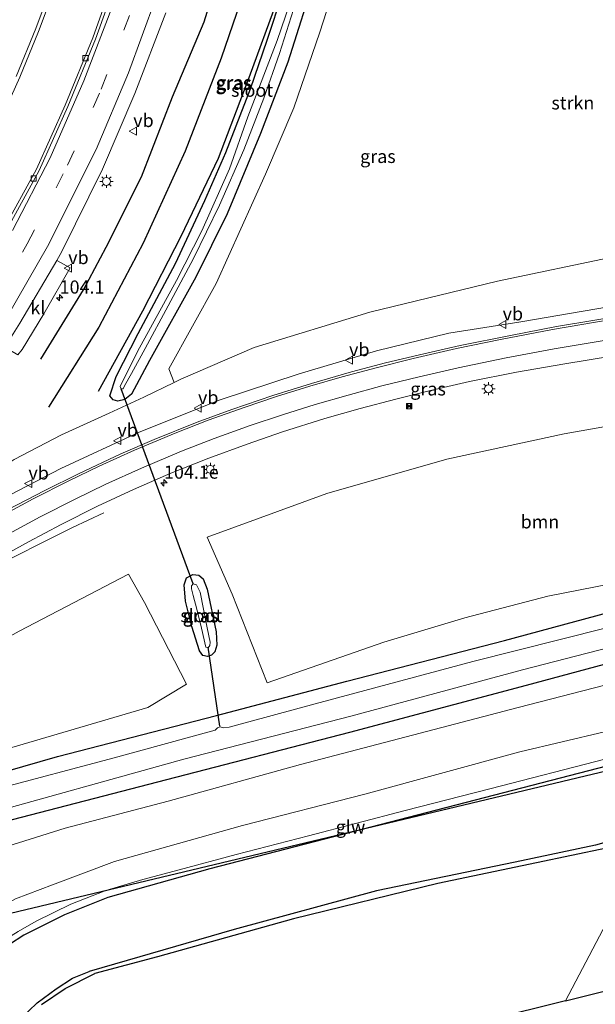
# Model space of a CAD drawing. Units: metres. Extents: x 180000 to 190006, y 425000 to 431253.
# Drawn here: x 182029 to 182139, y 427942 to 428130 of the extents above; entities that cross this region are included whole.
import ezdxf
from ezdxf.enums import TextEntityAlignment as Align

# ---------------------------------------------------------------- set-up
doc = ezdxf.new("R2010")
doc.units = ezdxf.units.M
doc.linetypes.add('VW-3-9_STREEP', pattern=[12, 3, -9])
doc.layers.get('0').update_dxf_attribs({"lineweight": 25})
for name, color, linetype, lineweight in [('B-ME-AM-KILOMETR-S-B1', 7, 'Continuous', 18), ('B-ME-BV-GELEIDECONSTRUCTIE-GELEIDERAIL-L-B1', 213, 'BV-GELEIDERAIL', 18), ('B-ME-GR-BOMENRIJ-L-B1', 10, 'Continuous', 25), ('B-ME-GR-BOOM-GV-B6', 93, 'Continuous', 18), ('B-ME-GR-STRUIKEN-GV-B6', 93, 'Continuous', 18), ('B-ME-GW-INSTEEKWATERGANG-L-B1', 10, 'Continuous', 25), ('B-ME-GW-KRUINLIJN-L-B1', 93, 'Continuous', 18), ('B-ME-GW-TEENLIJN-L-B1', 93, 'Continuous', 18), ('B-ME-GW-WATERGANG-GREPPEL-L-B1', 10, 'Continuous', 25), ('B-ME-IE-GRASLAND-GV-B6', 93, 'Continuous', 18), ('B-ME-IE-HULPGEOMETRIE-L-B1', 53, 'Continuous', 18), ('B-ME-IE-INRICHTINGSELEMENT-S-B1', 253, 'Continuous', 18), ('B-ME-IE-MEUBILAIR_WEGMEUBILAIR-LICHTMAST-S-B1', 8, 'Continuous', 18), ('B-ME-KG-KADASTRAAL-OPNAMEDTMGRENS-L-B1', 10, 'Continuous', 25), ('B-ME-KL-ELEKTRICITEIT-HOOGSP-L-B1', 10, 'Continuous', 25), ('B-ME-KW-DUIKER-L-B1', 10, 'Continuous', 25), ('B-ME-KW-SCHERM-L-B1', 8, 'Continuous', 18), ('B-ME-OG-WATER-GV-B6', 153, 'Continuous', 18), ('B-ME-VH-VERH_SOORT-BITUMEN-GV-B6', 8, 'IE-TERREINAFSCHEIDING-NATUURLIJK-HOUTWAL', 18), ('B-ME-VH-VERH_SOORT-KLINKERS-GV-B6', 8, 'IE-TERREINAFSCHEIDING-NATUURLIJK-HOUTWAL', 18), ('B-ME-VV-KOLK-S-B1', 8, 'Continuous', 18), ('B-ME-VW-MARKERING-39STREEP-015-L-B1', 255, 'VW-3-9_STREEP', 18), ('B-ME-VW-MARKERING-STREEP-015-L-B1', 7, 'Continuous', 18), ('B-ME-VW-MEUBILAIR_WEGMEUBILAIR-VERKEERSBORD-S-B1', 8, 'Continuous', 18)]:
    doc.layers.add(name, color=color, linetype=linetype, lineweight=lineweight)
doc.styles.add('NLCS-ISO', font='NLCS-ISO.TTF')
doc.linetypes.add('BV-GELEIDERAIL', pattern='A,10,-3,[108,NLCS.SHX,S=1,R=0,X=0,Y=0],-3', length=16)
doc.linetypes.add('IE-TERREINAFSCHEIDING-NATUURLIJK-HOUTWAL', pattern='A,7,-1.5,[67,NLCS.SHX,S=0.75,R=45,X=0,Y=0],-1.5,7,-1.5,[70,NLCS.SHX,S=0.75,R=0,X=0,Y=0],-1.5', length=20)

# ---------------------------------------------------------------- blocks, each defined once
blk = doc.blocks.new('camera')
h = blk.add_hatch(color=256)
h.paths.add_polyline_path([(0.5, 0.5), (-0.5, 0.5), (0, 0)])
h.paths.add_polyline_path([(0, 0), (-0.5, -0.5), (0.5, -0.5)])
for p, q in [((-0.5, 0.5), (0.5, -0.5)), ((0.5, 0.5), (-0.5, -0.5))]:
    blk.add_line(p, q)
blk.add_lwpolyline([(-0.5, 0.5), (0.5, 0.5), (0.5, -0.5), (-0.5, -0.5)], close=True)
blk = doc.blocks.new('verkeersbord')
for p, q in [((0, 0.75), (-0.75, -0.625)), ((0.75, -0.625), (0, 0.75)), ((-0.75, -0.625), (0.75, -0.625))]:
    blk.add_line(p, q)
blk = doc.blocks.new('hecto')
for p, q in [((0, 0.625), (-0.625, 0)), ((0, -0.625), (0, 0.625)), ((-0.625, 0), (0.625, 0)), ((0.625, 0), (0, -0.625))]:
    blk.add_line(p, q)
blk = doc.blocks.new('kolk')
blk.add_lwpolyline([(-0.5, -0.5), (0.5, -0.5), (0.5, 0.5), (-0.5, 0.5)], close=True)
blk = doc.blocks.new('lantaarnpaal')
for p, q in [((-0.75, 0), (-1.25, 0)), ((-0.88, 0.88), (-0.53, 0.53)), ((0, 0.75), (0, 1.25)), ((0.53, 0.53), (0.88, 0.88)), ((0.75, 0), (1.25, 0)), ((-0.53, -0.53), (-0.88, -0.88)), ((0, -0.75), (0, -1.25)), ((0.53, -0.53), (0.88, -0.88))]:
    blk.add_line(p, q)
blk.add_circle((0, 0), 0.75)

msp = doc.modelspace()

# ---------------------------------------------------------------- linework, layer by layer
at = {"layer": 'B-ME-BV-GELEIDECONSTRUCTIE-GELEIDERAIL-L-B1'}
msp.add_polyline3d([(181957.6, 427973.54, 7.95), (181963.82, 427979.13, 8.4), (181972.9, 427986.96, 8.98), (181986.28, 427998.01, 9.1), (181998.8, 428008, 9.17), (182006.1, 428013.73, 9.21), (182013.65, 428019.12, 9.23), (182027.43, 428027.26, 9.32), (182034.5, 428030.84, 9.02), (182039.3, 428033.19, 8.77), (182045.28, 428036.02, 8.44)], dxfattribs=at)
at = {"layer": 'B-ME-GR-BOMENRIJ-L-B1'}
for points in [[(182033.28, 428065.28, 8.47), (182041.43, 428078.47, 8.46), (182045.7, 428086.54, 8.47), (182052.41, 428099.95, 8.58), (182058.36, 428115.19, 8.63), (182064.36, 428129.44, 8.64), (182068.8, 428143.86, 8.64), (182073.22, 428160.89, 8.64), (182075.9, 428175.09, 8.66), (182078.43, 428191.82, 8.66), (182080.03, 428204.5, 8.67)], [(182083.79, 428189.62, 8.36), (182082.88, 428181.39, 8.25), (182080, 428166.27, 8.19), (182076.9, 428151.7, 8.17), (182072.69, 428137.38, 8.15), (182067.58, 428122.51, 8.13), (182060.75, 428104.86, 8.13), (182052.75, 428087.35, 8), (182044.33, 428071.36, 8), (182034.74, 428056.09, 8)], [(182044.28, 428059.16, 8), (182052.68, 428074.46, 8), (182060.02, 428088.64, 8.04), (182067.09, 428103.5, 8), (182072.95, 428118.88, 8), (182078.34, 428133.58, 8.14), (182082.51, 428149.5, 8.13), (182086.02, 428165.1, 8.14), (182088.43, 428179.48, 8.16)]]:
    msp.add_polyline3d(points, dxfattribs=at)
at = {"layer": 'B-ME-GR-BOOM-GV-B6'}
for points in [[(182193.07, 428057.22, 8.37), (182181.11, 428034.47, 7.56), (182158.65, 428030.61, 7.47), (182160.54, 428026.19, 7.52), (182129.73, 428020.18, 7.53), (182113.98, 428016.02, 7.57), (182098.54, 428011.43, 7.59), (182076.38, 428003.65, 7.67), (182069.68, 428020.51, 7.81), (182064.93, 428031.38, 7.84), (182087.7, 428039.68, 8.33), (182110.55, 428046.2, 8.49), (182132.86, 428051.07, 8.59), (182168.01, 428057.26, 8.71), (182193.07, 428057.22, 8.37)], [(181967.3, 427976.43, 7.93), (181994.2, 427993.62, 8.09), (182008.14, 428001.89, 8.03), (182029.14, 428013.51, 8.06), (182049.98, 428024.32, 8.14), (182053.03, 428018.95, 8.04), (182060.99, 428003.38, 7.72), (182053.67, 427998.99, 7.68), (182023.42, 427990.07, 7.57), (181977.47, 427976.11, 7.83), (181967.3, 427976.43, 7.93)]]:
    msp.add_polyline3d(points, dxfattribs=at)
at = {"layer": 'B-ME-GR-STRUIKEN-GV-B6'}
for points in [[(182142.55, 428084.82, 8.14), (182120.16, 428080.13, 8.14), (182095.86, 428074.18, 8.21), (182073.88, 428067.5, 8.21), (182059.92, 428061.46, 8.19), (182058.63, 428060.84, 8.19), (182057.65, 428063.41, 7.89), (182066.66, 428079.67, 7.8), (182076.05, 428100.44, 7.81), (182081.43, 428113.07, 7.84), (182086.38, 428127.5, 7.84), (182089.57, 428137.37, 7.84), (182092.28, 428147.95, 7.86), (182094.57, 428158.5, 7.89), (182096.42, 428167.86, 7.93), (182097.77, 428173.9, 7.9), (182099.61, 428175.35, 7.9), (182102.15, 428175.41, 7.9), (182105.46, 428173.73, 7.9), (182113.67, 428170.73, 8.14), (182124.75, 428165.05, 8.23), (182138.04, 428159.71, 8.15), (182149.38, 428155.13, 8.15)], [(182168.4, 428010.29, 7.56), (182163.1, 428000.2, 12.31), (182160.14, 427999.54, 12.32), (182140.54, 427994.36, 12.32), (182124.4, 427990.55, 12.31), (182094.96, 427982.5, 12.37), (182071.68, 427976.5, 12.36), (182047.31, 427969.67, 12.36), (182035.51, 427965.23, 12.31), (182028.47, 427962.54, 12.31), (182022.96, 427959.45, 12.39), (182019.57, 427956.76, 12.42), (182018.48, 427955.44, 12.42), (182013.51, 427949.71, 12.45), (182010.04, 427945.54, 12.41), (182005.34, 427941.1, 12.41)], [(182020.08, 427970.44, 7.4), (182037.92, 427976.01, 7.4), (182057.52, 427981.14, 7.41), (182082.71, 427988.13, 7.41), (182124.13, 427998.98, 7.56), (182162.99, 428008.97, 7.57)], [(182011.29, 427938.33, 11.98), (182019.09, 427946.86, 12.15), (182024.55, 427952.06, 12.26), (182030.03, 427955.66, 12.28), (182037.82, 427959.51, 12.28), (182046.06, 427962.81, 12.28), (182065.45, 427968.25, 12.06), (182159.04, 427992.48, 11.92)], [(182159.04, 427992.48, 11.92), (182150.47, 427976.17, 6.99), (182149.08, 427975.68, 6.99), (182138.85, 427972.78, 6.97), (182123.56, 427969.55, 6.99), (182097.16, 427964.09, 6.99), (182070.07, 427956.73, 6.99), (182049.74, 427950.84, 6.99), (182042.46, 427948.71, 6.99), (182039.3, 427947.48, 6.99), (182036.2, 427945.4, 6.99), (182032.61, 427942.74, 6.99), (182029.4, 427939.69, 6.99)]]:
    msp.add_polyline3d(points, dxfattribs=at)
at = {"layer": 'B-ME-GW-INSTEEKWATERGANG-L-B1'}
for points in [[(182085.66, 428138.82, 7.78), (182080.29, 428121.76, 7.78), (182075.11, 428108.17, 7.78), (182068.73, 428092.94, 7.78), (182062.77, 428080.83, 7.79), (182053.98, 428065.03, 7.91), (182050.51, 428058.57, 7.92), (182049.29, 428057.61, 7.92), (182047.97, 428057.24, 7.91), (182047.05, 428057.54, 7.89), (182046.42, 428058.25, 7.85), (182047.6, 428061.96, 7.83), (182051.83, 428070.17, 7.83), (182058.89, 428083.47, 7.83), (182064.49, 428095.46, 7.83), (182068.5, 428104.6, 7.83), (182073.15, 428116.67, 7.85), (182076.37, 428125.99, 7.98), (182079.35, 428135.03, 7.98)], [(181977.49, 427971.56, 7.18), (181981.79, 427973.75, 7.17), (181986.55, 427975.54, 7.17), (182006.26, 427980.98, 7.17), (182036.49, 427989.65, 7.2), (182066.69, 427997.44, 7.21), (182091.51, 428003.95, 7.17), (182121.5, 428011.74, 7.2), (182159.31, 428021.91, 7.25), (182177.01, 428026.68, 7.27)], [(182060.8, 428019.18, 7.7), (182060.56, 428022.29, 7.76), (182061.03, 428023.67, 7.77), (182062.22, 428024.28, 7.7), (182063.33, 428024.14, 7.62), (182064.18, 428023.46, 7.57), (182064.94, 428021.51, 7.54), (182066.66, 428013.36, 7.52), (182066.79, 428010.82, 7.52), (182066.42, 428009.57, 7.52), (182065.79, 428008.92, 7.52), (182064.98, 428008.67, 7.52), (182064.11, 428008.88, 7.53), (182063.45, 428009.75, 7.62), (182062.03, 428014.36, 7.7), (182060.8, 428019.18, 7.7)], [(182170.88, 428015, 7.19), (182147.08, 428008.91, 7.13), (182125.66, 428003.16, 7.18), (182092.05, 427994.21, 7.18), (182057.2, 427985.2, 7.18), (182026.12, 427977.17, 7.18), (182002.77, 427969.91, 7.24), (181991.54, 427966.62, 7.27)], [(182159.04, 427992.48, 11.92), (182065.45, 427968.25, 12.06), (182046.06, 427962.81, 12.28), (182037.82, 427959.51, 12.28), (182030.03, 427955.66, 12.28), (182024.55, 427952.06, 12.26), (182019.09, 427946.86, 12.15), (182011.29, 427938.33, 11.98)], [(182149.92, 427975.11, 7.37), (182140.91, 427972.18, 7.33), (182127.57, 427969.38, 7.35), (182108.8, 427965.46, 7.31), (182081.36, 427958.73, 7.31), (182055.46, 427951.53, 7.33), (182043.54, 427948.34, 7.35)], [(182033.44, 427942.42, 7.33), (182037.93, 427945.5, 7.35), (182043.54, 427948.34, 7.35)]]:
    msp.add_polyline3d(points, dxfattribs=at)
at = {"layer": 'B-ME-GW-KRUINLIJN-L-B1'}
for points in [[(182207.79, 428085.24, 10.1), (182181.99, 428081.85, 9.91), (182161.04, 428078.91, 9.68), (182141.32, 428075.19, 9.59), (182124.64, 428072.36, 9.49), (182110.95, 428070.21, 9.4), (182097.17, 428066.84, 9.28), (182082.42, 428062.46, 9.24), (182067.19, 428057.44, 9.03), (182051.85, 428051.3, 8.99), (182037.11, 428044.43, 8.99), (182024.2, 428037.77, 8.86), (182011.42, 428030.35, 8.74), (182000.86, 428023.88, 8.57)], [(182163.1, 428000.2, 12.31), (182160.14, 427999.54, 12.32), (182140.54, 427994.36, 12.32), (182124.4, 427990.55, 12.31), (182094.96, 427982.5, 12.37), (182071.68, 427976.5, 12.36), (182047.31, 427969.67, 12.36), (182035.51, 427965.23, 12.31), (182028.47, 427962.54, 12.31), (182022.96, 427959.45, 12.39), (182019.57, 427956.76, 12.42)]]:
    msp.add_polyline3d(points, dxfattribs=at)
at = {"layer": 'B-ME-GW-TEENLIJN-L-B1'}
for points in [[(182000.86, 428023.88, 8.57), (182002.7, 428027.09, 8.53), (182009.03, 428032.89, 8.43), (182016.93, 428038.69, 8.32), (182028.2, 428046.17, 8.16), (182037.23, 428050.83, 8.16), (182046.26, 428055, 8.17), (182052.9, 428058.04, 8.17), (182058.63, 428060.84, 8.19), (182059.92, 428061.46, 8.19), (182073.88, 428067.5, 8.21), (182095.86, 428074.18, 8.21), (182120.16, 428080.13, 8.14), (182142.55, 428084.82, 8.14), (182167, 428089.46, 8.13), (182184.75, 428091.78, 8.14), (182206.11, 428094.51, 8.39), (182213.09, 428095.33, 8.46)], [(182020.08, 427970.44, 7.4), (182037.92, 427976.01, 7.4), (182057.52, 427981.14, 7.41), (182082.71, 427988.13, 7.41), (182124.13, 427998.98, 7.56), (182162.99, 428008.97, 7.57), (182168.4, 428010.29, 7.56)]]:
    msp.add_polyline3d(points, dxfattribs=at)
at = {"layer": 'B-ME-GW-WATERGANG-GREPPEL-L-B1'}
for points in [[(182150.47, 427976.17, 6.99), (182149.08, 427975.68, 6.99), (182138.85, 427972.78, 6.97), (182123.56, 427969.55, 6.99), (182097.16, 427964.09, 6.99), (182070.07, 427956.73, 6.99), (182049.74, 427950.84, 6.99), (182042.46, 427948.71, 6.99)], [(182029.4, 427939.69, 6.99), (182032.61, 427942.74, 6.99), (182036.2, 427945.4, 6.99), (182039.3, 427947.48, 6.99), (182042.46, 427948.71, 6.99)]]:
    msp.add_polyline3d(points, dxfattribs=at)
at = {"layer": 'B-ME-IE-GRASLAND-GV-B6'}
for points in [[(182047.75, 428139.29, 8.27), (182043.15, 428126.4, 8.28), (182037.89, 428113.56, 8.28), (182032.46, 428101.42, 8.3), (182026.04, 428089.75, 8.29), (182019.15, 428077.85, 8.29), (182011.45, 428065.63, 8.26), (182003.4, 428054.14, 8.31), (181994.32, 428042.6, 8.32), (181985.44, 428032.32, 8.4), (181976.68, 428022.92, 8.34), (181966.44, 428012.74, 8.34), (181960.92, 428007.39, 8.37), (181950.17, 427997.66, 8.35), (181937.83, 427986.83, 8.35), (181926.82, 427977.4, 8.42), (181914, 427966.66, 8.41), (181901.52, 427956.26, 8.5), (181888.84, 427945.5, 8.58), (181886.16, 427943.11, 8.57), (181886.41, 427942.81, 8.7), (181882.11, 427939.03, 8.71)], [(182085.66, 428138.82, 7.78), (182080.29, 428121.76, 7.78), (182075.11, 428108.17, 7.78), (182068.73, 428092.94, 7.78), (182062.77, 428080.83, 7.79), (182053.98, 428065.03, 7.91), (182050.51, 428058.57, 7.92), (182049.29, 428057.61, 7.92), (182047.97, 428057.24, 7.91), (182047.05, 428057.54, 7.89), (182046.42, 428058.25, 7.85), (182047.6, 428061.96, 7.83), (182051.83, 428070.17, 7.83), (182058.89, 428083.47, 7.83), (182064.49, 428095.46, 7.83), (182068.5, 428104.6, 7.83), (182073.15, 428116.67, 7.85), (182076.37, 428125.99, 7.98), (182079.35, 428135.03, 7.98)], [(182079.35, 428135.03, 7.98), (182076.37, 428125.99, 7.98), (182073.15, 428116.67, 7.85), (182068.5, 428104.6, 7.83), (182064.49, 428095.46, 7.83), (182058.89, 428083.47, 7.83), (182051.83, 428070.17, 7.83), (182047.6, 428061.96, 7.83), (182046.42, 428058.25, 7.85), (182047.05, 428057.54, 7.89), (182047.97, 428057.24, 7.91), (182049.29, 428057.61, 7.92), (182050.51, 428058.57, 7.92), (182053.98, 428065.03, 7.91), (182062.77, 428080.83, 7.79), (182068.73, 428092.94, 7.78), (182075.11, 428108.17, 7.78), (182080.29, 428121.76, 7.78), (182085.66, 428138.82, 7.78)], [(181913.65, 427983.54, 8.63), (181923.2, 427990.65, 8.76), (181924.93, 427991.97, 8.56), (181924.66, 427992.28, 8.64), (181928.74, 427995.76, 8.64), (181932.69, 427998.89, 8.64), (181941.16, 428005.54, 8.65), (181949.64, 428012.37, 8.66), (181957.08, 428018.82, 8.66), (181962.78, 428024.09, 8.66), (181970.04, 428031.18, 8.68), (181977.53, 428038.95, 8.67), (181983.91, 428046.07, 8.68), (181990.26, 428053.85, 8.67), (181995.88, 428061.1, 8.67), (182001.88, 428069.44, 8.67), (182007.13, 428077.25, 8.67), (182012.06, 428085.2, 8.68), (182016.54, 428092.94, 8.67), (182020.9, 428101.14, 8.68), (182025.13, 428109.73, 8.67), (182029.3, 428118.91, 8.68), (182032.87, 428127.64, 8.67), (182035.99, 428136.12, 8.7)], [(182089.57, 428137.37, 7.84), (182086.38, 428127.5, 7.84), (182081.43, 428113.07, 7.84), (182076.05, 428100.44, 7.81), (182066.66, 428079.67, 7.8), (182057.65, 428063.41, 7.89), (182058.63, 428060.84, 8.19), (182052.9, 428058.04, 8.17), (182046.26, 428055, 8.17), (182037.23, 428050.83, 8.16), (182028.2, 428046.17, 8.16)], [(182081.52, 428135.42, 6.81), (182078.26, 428125.87, 6.81), (182072.67, 428111.34, 6.81), (182069.16, 428101.48, 6.81), (182063.89, 428089.68, 6.81), (182059.1, 428080.22, 6.81), (182051.65, 428066.7, 6.81), (182048.39, 428060.05, 6.81), (182048.59, 428059.64, 6.81)], [(182028.94, 428066.1, 8.66), (182029.75, 428067.12, 8.7), (182033.86, 428073.86, 8.73), (182038.88, 428082.65, 8.77), (182036.3, 428084.04, 8.83), (182037.29, 428085.73, 8.83), (182045.03, 428101.41, 8.82), (182051.19, 428115.79, 8.83), (182057.04, 428131.16, 8.84)], [(182048.59, 428059.64, 6.81), (182048.96, 428059.61, 6.81), (182049.21, 428060.16, 6.81), (182050.53, 428062.51, 6.81), (182053.14, 428067.28, 6.81), (182057.5, 428075.38, 6.81), (182062.35, 428084.44, 6.81), (182067.28, 428094.56, 6.81), (182071.9, 428105.09, 6.9), (182075.71, 428114.95, 6.9), (182078.73, 428123.41, 6.9), (182081.38, 428131.81, 6.9)], [(182141.32, 428075.19, 9.59), (182124.64, 428072.36, 9.49), (182110.95, 428070.21, 9.4), (182097.17, 428066.84, 9.28), (182082.42, 428062.46, 9.24), (182067.19, 428057.44, 9.03), (182051.85, 428051.3, 8.99), (182037.11, 428044.43, 8.99), (182024.2, 428037.77, 8.86), (182011.42, 428030.35, 8.74), (182000.86, 428023.88, 8.57), (182002.7, 428027.09, 8.53), (182009.03, 428032.89, 8.43), (182016.93, 428038.69, 8.32), (182028.2, 428046.17, 8.16), (182037.23, 428050.83, 8.16), (182046.26, 428055, 8.17), (182052.9, 428058.04, 8.17), (182058.63, 428060.84, 8.19), (182059.92, 428061.46, 8.19), (182073.88, 428067.5, 8.21), (182095.86, 428074.18, 8.21), (182120.16, 428080.13, 8.14), (182142.55, 428084.82, 8.14)], [(182024.2, 428037.77, 8.86), (182037.11, 428044.43, 8.99), (182051.85, 428051.3, 8.99), (182067.19, 428057.44, 9.03), (182082.42, 428062.46, 9.24), (182097.17, 428066.84, 9.28), (182110.95, 428070.21, 9.4), (182124.64, 428072.36, 9.49), (182141.32, 428075.19, 9.59)], [(182145.99, 428073.87, 9.83), (182131.38, 428071.47, 9.73), (182122.68, 428069.79, 9.67), (182113.08, 428067.83, 9.61), (182106.15, 428066.28, 9.56), (182098.84, 428064.57, 9.52), (182092.4, 428062.86, 9.47), (182084.78, 428060.65, 9.43), (182077.42, 428058.35, 9.37), (182069.63, 428055.69, 9.31), (182063.05, 428053.28, 9.27), (182054.86, 428049.98, 9.22), (182048.49, 428047.27, 9.18), (182040.45, 428043.44, 9.13), (182034.06, 428040.28, 9.11), (182026.93, 428036.6, 9.09)], [(182023.79, 428026.54, 8.66), (182030.97, 428030.5, 8.7), (182037.15, 428033.8, 8.73), (182044.04, 428037.29, 8.77), (182050.89, 428040.46, 8.81), (182058.03, 428043.55, 8.86), (182065.27, 428046.39, 8.91), (182072.54, 428049.07, 8.96), (182079.26, 428051.41, 9), (182087.32, 428053.94, 9.07), (182094.03, 428055.86, 9.12), (182100.85, 428057.66, 9.16), (182107.41, 428059.32, 9.22), (182114.83, 428061.01, 9.28), (182123.82, 428062.79, 9.37), (182133.01, 428064.35, 9.49), (182146.49, 428066.58, 9.63)], [(182168.01, 428057.26, 8.71), (182132.86, 428051.07, 8.59), (182110.55, 428046.2, 8.49), (182087.7, 428039.68, 8.33), (182064.93, 428031.38, 7.84), (182069.68, 428020.51, 7.81), (182076.38, 428003.65, 7.67), (182098.54, 428011.43, 7.59), (182113.98, 428016.02, 7.57), (182129.73, 428020.18, 7.53), (182160.54, 428026.19, 7.52)], [(182177.01, 428026.68, 7.27), (182175.01, 428022.87, 5.7), (182148.97, 428016.15, 5.7), (182115.47, 428007.75, 5.7), (182085.51, 427999.68, 5.7), (182069.1, 427995.2, 5.7), (182068.06, 427995.12, 5.7), (182067.44, 427995.27, 5.7), (182066.91, 427995.08, 5.7), (182066.45, 427994.63, 5.7), (182047.21, 427989.37, 5.7), (182024.28, 427983.32, 5.7), (182002.98, 427977.55, 5.7), (181986.78, 427972.6, 5.7), (181980.66, 427970.44, 5.7), (181971.45, 427966.43, 5.7), (181960.03, 427960.49, 5.7), (181947.33, 427953.05, 5.7), (181934.95, 427944.7, 5.7), (181916.78, 427931.5, 5.7)], [(181923.15, 427939.84, 7.28), (181938.27, 427949.93, 7.24), (181953.69, 427959.36, 7.13), (181967.59, 427966.92, 7.1), (181977.49, 427971.56, 7.18), (181981.79, 427973.75, 7.17), (181986.55, 427975.54, 7.17), (182006.26, 427980.98, 7.17), (182036.49, 427989.65, 7.2), (182066.69, 427997.44, 7.21), (182091.51, 428003.95, 7.17), (182121.5, 428011.74, 7.2), (182159.31, 428021.91, 7.25), (182177.01, 428026.68, 7.27)], [(182023.42, 427990.07, 7.57), (182053.67, 427998.99, 7.68), (182060.99, 428003.38, 7.72), (182053.03, 428018.95, 8.04), (182049.98, 428024.32, 8.14), (182029.14, 428013.51, 8.06), (182008.14, 428001.89, 8.03), (181994.2, 427993.62, 8.09), (181967.3, 427976.43, 7.93), (181977.47, 427976.11, 7.83), (182023.42, 427990.07, 7.57)], [(182064.18, 428023.46, 7.57), (182064.94, 428021.51, 7.54), (182066.66, 428013.36, 7.52), (182066.79, 428010.82, 7.52), (182066.42, 428009.57, 7.52), (182065.79, 428008.92, 7.52), (182064.98, 428008.67, 7.52), (182064.11, 428008.88, 7.53), (182063.45, 428009.75, 7.62), (182062.03, 428014.36, 7.7), (182060.8, 428019.18, 7.7), (182060.56, 428022.29, 7.76), (182061.03, 428023.67, 7.77), (182062.22, 428024.28, 7.7), (182063.33, 428024.14, 7.62), (182064.18, 428023.46, 7.57)], [(182064.18, 428023.46, 7.57), (182063.33, 428024.14, 7.62), (182062.22, 428024.28, 7.7), (182061.03, 428023.67, 7.77), (182060.56, 428022.29, 7.76), (182060.8, 428019.18, 7.7), (182062.03, 428014.36, 7.7), (182063.45, 428009.75, 7.62), (182064.11, 428008.88, 7.53), (182064.98, 428008.67, 7.52), (182065.79, 428008.92, 7.52), (182066.42, 428009.57, 7.52), (182066.79, 428010.82, 7.52), (182066.66, 428013.36, 7.52), (182064.94, 428021.51, 7.54), (182064.18, 428023.46, 7.57)], [(182159.31, 428021.91, 7.25), (182121.5, 428011.74, 7.2), (182091.51, 428003.95, 7.17), (182066.69, 427997.44, 7.21), (182036.49, 427989.65, 7.2), (182006.26, 427980.98, 7.17), (181986.55, 427975.54, 7.17), (181981.79, 427973.75, 7.17), (181977.49, 427971.56, 7.18), (181967.59, 427966.92, 7.1), (181953.69, 427959.36, 7.13), (181938.27, 427949.93, 7.24), (181923.15, 427939.84, 7.28)], [(182064.66, 428010.42, 6.5), (182065.11, 428010.34, 6.5), (182065.43, 428010.75, 6.5), (182065.49, 428011.43, 6.5), (182064.91, 428014.14, 6.5), (182063.58, 428020.91, 6.5), (182062.9, 428022.3, 6.5), (182062.26, 428022.48, 6.5), (182061.97, 428022.15, 6.5), (182061.94, 428021.57, 6.5), (182062.26, 428020.3, 6.5), (182062.94, 428017.66, 6.5), (182063.84, 428014.07, 6.5), (182064.66, 428010.42, 6.5)], [(181931.93, 427937.01, 5.7), (181946.5, 427947.07, 5.7), (181958.48, 427954.65, 5.7), (181969.87, 427960.77, 5.7), (181979.15, 427965.37, 5.7), (181986.63, 427968.35, 5.7), (182002.28, 427972.96, 5.7), (182019.93, 427977.87, 5.7), (182060.47, 427989.14, 5.7), (182092.26, 427997.32, 5.7), (182124.95, 428006.15, 5.7), (182149.53, 428012.49, 5.7)], [(182147.08, 428008.91, 7.13), (182125.66, 428003.16, 7.18), (182092.05, 427994.21, 7.18), (182057.2, 427985.2, 7.18), (182026.12, 427977.17, 7.18), (182002.77, 427969.91, 7.24), (181991.54, 427966.62, 7.27), (181980.17, 427962.78, 7.16), (181969.36, 427957.33, 7.19), (181956.63, 427950.98, 7.12), (181944.21, 427942.92, 7.11), (181926.62, 427930.68, 7.08)], [(181926.62, 427930.68, 7.08), (181944.21, 427942.92, 7.11), (181956.63, 427950.98, 7.12), (181969.36, 427957.33, 7.19), (181980.17, 427962.78, 7.16), (181991.54, 427966.62, 7.27), (182002.77, 427969.91, 7.24), (182026.12, 427977.17, 7.18), (182057.2, 427985.2, 7.18), (182092.05, 427994.21, 7.18), (182125.66, 428003.16, 7.18), (182147.08, 428008.91, 7.13)], [(182162.99, 428008.97, 7.57), (182124.13, 427998.98, 7.56), (182082.71, 427988.13, 7.41), (182057.52, 427981.14, 7.41), (182037.92, 427976.01, 7.4), (182020.08, 427970.44, 7.4), (182019.19, 427970.16, 7.4), (182006.77, 427965.56, 7.26), (182000.52, 427963.46, 7.3), (181985.63, 427957.93, 7.3), (181969, 427951.47, 7.3), (181961.62, 427948.71, 7.2), (181960.96, 427948.37, 7.2), (181952.27, 427943.83, 7.25), (181942.47, 427937.39, 7.25)], [(182005.34, 427941.1, 12.41), (182010.04, 427945.54, 12.41), (182013.51, 427949.71, 12.45), (182018.48, 427955.44, 12.42), (182019.57, 427956.76, 12.42), (182022.96, 427959.45, 12.39), (182028.47, 427962.54, 12.31), (182035.51, 427965.23, 12.31), (182047.31, 427969.67, 12.36), (182071.68, 427976.5, 12.36), (182094.96, 427982.5, 12.37), (182124.4, 427990.55, 12.31), (182140.54, 427994.36, 12.32), (182160.14, 427999.54, 12.32), (182163.1, 428000.2, 12.31)], [(182163.1, 428000.2, 12.31), (182159.04, 427992.48, 11.92), (182065.45, 427968.25, 12.06), (182046.06, 427962.81, 12.28), (182037.82, 427959.51, 12.28), (182030.03, 427955.66, 12.28), (182024.55, 427952.06, 12.26), (182019.09, 427946.86, 12.15), (182011.29, 427938.33, 11.98)], [(182149.92, 427975.11, 7.37), (182154.3, 427976.54, 7.39), (182168.07, 427981.04, 7.39), (182177.26, 427983.12, 7.39), (182179.14, 427983.28, 7.38), (182180.65, 427982.51, 7.39), (182193.71, 427978.45, 7.39), (182207.65, 427973.79, 7.46), (182212.88, 427972.56, 7.52), (182213.89, 427973.06, 7.45), (182210.78, 427965.52, 7.49), (182209.48, 427962.17, 7.47), (182133.12, 427943.15, 7.39), (182149.92, 427975.11, 7.37)], [(182029.4, 427939.69, 6.99), (182032.61, 427942.74, 6.99), (182036.2, 427945.4, 6.99), (182039.3, 427947.48, 6.99), (182042.46, 427948.71, 6.99), (182049.74, 427950.84, 6.99), (182070.07, 427956.73, 6.99), (182097.16, 427964.09, 6.99), (182123.56, 427969.55, 6.99), (182138.85, 427972.78, 6.97), (182149.08, 427975.68, 6.99), (182150.47, 427976.17, 6.99)], [(182150.47, 427976.17, 6.99), (182149.92, 427975.11, 7.37), (182140.91, 427972.18, 7.33), (182127.57, 427969.38, 7.35), (182108.8, 427965.46, 7.31), (182081.36, 427958.73, 7.31), (182055.46, 427951.53, 7.33), (182043.54, 427948.34, 7.35), (182037.93, 427945.5, 7.35), (182033.44, 427942.42, 7.33)], [(182033.44, 427942.42, 7.33), (182037.93, 427945.5, 7.35), (182043.54, 427948.34, 7.35), (182055.46, 427951.53, 7.33), (182081.36, 427958.73, 7.31), (182108.8, 427965.46, 7.31), (182127.57, 427969.38, 7.35), (182140.91, 427972.18, 7.33), (182149.92, 427975.11, 7.37)], [(182149.92, 427975.11, 7.37), (182133.12, 427943.15, 7.39), (182089.3, 427932.24, 7.35)]]:
    msp.add_polyline3d(points, dxfattribs=at)
at = {"layer": 'B-ME-IE-HULPGEOMETRIE-L-B1'}
msp.add_polyline3d([(182133.12, 427943.15, 7.39), (182149.92, 427975.11, 7.37)], dxfattribs=at)
at = {"layer": 'B-ME-KG-KADASTRAAL-OPNAMEDTMGRENS-L-B1'}
for points in [[(182133.12, 427943.15, 7.39), (182209.48, 427962.17, 7.47), (182211.65, 427962.71, 7.49), (182218.03, 427964.3, 7.49), (182297.58, 427984.11, 7.57), (182300.53, 427984.84, 7.57), (182305.68, 427986.12, 7.57), (182324.18, 427990.73, 7.71), (182327.79, 427991.63, 8.41), (182329.09, 427991.95, 8.36), (182331.73, 427992.61, 7.57), (182333.83, 427993.14, 7.54), (182342.35, 427995.25, 7.63), (182353.9, 427993.96, 7.75), (182380.49, 427988.57, 7.7), (182461.12, 427972.25, 7.44), (182467.36, 427970.99, 7.49), (182472.8, 427969.89, 7.52), (182477.06, 427969.02, 7.6), (182486.46, 427967.12, 7.65), (182501.34, 427964.11, 7.6), (182506.35, 427963.09, 7.52), (182521.4, 427960.05, 7.4)], [(182133.12, 427943.15, 7.39), (182089.3, 427932.24, 7.35)]]:
    msp.add_polyline3d(points, dxfattribs=at)
at = {"layer": 'B-ME-KL-ELEKTRICITEIT-HOOGSP-L-B1'}
msp.add_polyline3d([(181685.61, 427861.66, 7.09), (181691.85, 427878.92, 7.11), (181992.98, 427951.57, 7.31), (182158.33, 427991.12, 7.42)], dxfattribs=at)
at = {"layer": 'B-ME-KW-DUIKER-L-B1'}
for p, q in [((182062.26, 428022.48, 6.5), (182048.59, 428059.64, 6.81)), ((182067.37, 427995.4, 5.72), (182065.12, 428010.43, 6.5))]:
    msp.add_line(p, q, dxfattribs=at)
at = {"layer": 'B-ME-KW-SCHERM-L-B1'}
msp.add_polyline3d([(182026.02, 427954.49, 14.28), (182028.97, 427956.35, 14.24), (182032.4, 427958.32, 14.23), (182039.02, 427961.52, 14.23), (182045.64, 427964.15, 14.23), (182052.69, 427966.23, 14.23), (182059.62, 427968.09, 14.22), (182070.46, 427970.97, 14.22), (182084.2, 427974.56, 14.21), (182102.63, 427979.34, 14.24), (182118.75, 427983.52, 14.24), (182140.87, 427989.23, 14.24), (182159.88, 427994.08, 14.24)], dxfattribs=at)
at = {"layer": 'B-ME-OG-WATER-GV-B6'}
for points in [[(182048.59, 428059.64, 6.81), (182048.39, 428060.05, 6.81), (182051.65, 428066.7, 6.81), (182059.1, 428080.22, 6.81), (182063.89, 428089.68, 6.81), (182069.16, 428101.48, 6.81), (182072.67, 428111.34, 6.81), (182078.26, 428125.87, 6.81), (182081.52, 428135.42, 6.81)], [(182081.38, 428131.81, 6.9), (182078.73, 428123.41, 6.9), (182075.71, 428114.95, 6.9), (182071.9, 428105.09, 6.9), (182067.28, 428094.56, 6.81), (182062.35, 428084.44, 6.81), (182057.5, 428075.38, 6.81), (182053.14, 428067.28, 6.81), (182050.53, 428062.51, 6.81), (182049.21, 428060.16, 6.81), (182048.96, 428059.61, 6.81), (182048.59, 428059.64, 6.81)], [(181916.78, 427931.5, 5.7), (181934.95, 427944.7, 5.7), (181947.33, 427953.05, 5.7), (181960.03, 427960.49, 5.7), (181971.45, 427966.43, 5.7), (181980.66, 427970.44, 5.7), (181986.78, 427972.6, 5.7), (182002.98, 427977.55, 5.7), (182024.28, 427983.32, 5.7), (182047.21, 427989.37, 5.7), (182066.45, 427994.63, 5.7), (182066.91, 427995.08, 5.7), (182067.44, 427995.27, 5.7), (182068.06, 427995.12, 5.7), (182069.1, 427995.2, 5.7), (182085.51, 427999.68, 5.7), (182115.47, 428007.75, 5.7), (182148.97, 428016.15, 5.7), (182175.01, 428022.87, 5.7)], [(182175.01, 428022.87, 5.7), (182172.99, 428019.01, 5.7), (182149.53, 428012.49, 5.7), (182124.95, 428006.15, 5.7), (182092.26, 427997.32, 5.7), (182060.47, 427989.14, 5.7), (182019.93, 427977.87, 5.7), (182002.28, 427972.96, 5.7), (181986.63, 427968.35, 5.7), (181979.15, 427965.37, 5.7), (181969.87, 427960.77, 5.7), (181958.48, 427954.65, 5.7), (181946.5, 427947.07, 5.7), (181931.93, 427937.01, 5.7)], [(182062.26, 428022.48, 6.5), (182062.9, 428022.3, 6.5), (182063.58, 428020.91, 6.5), (182064.91, 428014.14, 6.5), (182065.49, 428011.43, 6.5), (182065.43, 428010.75, 6.5), (182065.11, 428010.34, 6.5), (182064.66, 428010.42, 6.5), (182063.84, 428014.07, 6.5), (182062.94, 428017.66, 6.5), (182062.26, 428020.3, 6.5), (182061.94, 428021.57, 6.5), (182061.97, 428022.15, 6.5), (182062.26, 428022.48, 6.5)]]:
    msp.add_polyline3d(points, dxfattribs=at)
at = {"layer": 'B-ME-VH-VERH_SOORT-BITUMEN-GV-B6'}
for points in [[(181882.11, 427939.03, 8.71), (181886.41, 427942.81, 8.7), (181889.1, 427945.18, 8.69), (181901.78, 427955.95, 8.61), (181914.26, 427966.35, 8.52), (181927.09, 427977.09, 8.46), (181938.1, 427986.52, 8.45), (181950.44, 427997.34, 8.46), (181961.2, 428007.09, 8.47), (181966.72, 428012.44, 8.45), (181976.97, 428022.63, 8.45), (181985.73, 428032.03, 8.44), (181994.67, 428042.3, 8.43), (182003.74, 428053.84, 8.41), (182011.86, 428065.33, 8.36), (182019.66, 428077.54, 8.35), (182026.57, 428089.45, 8.35), (182032.99, 428101.13, 8.36), (182038.45, 428113.33, 8.35), (182043.71, 428126.18, 8.35), (182048.33, 428139.12, 8.34)], [(182035.99, 428136.12, 8.7), (182032.87, 428127.64, 8.67), (182029.3, 428118.91, 8.68), (182025.13, 428109.73, 8.67), (182020.9, 428101.14, 8.68), (182016.54, 428092.94, 8.67), (182012.06, 428085.2, 8.68), (182007.13, 428077.25, 8.67), (182001.88, 428069.44, 8.67), (181995.88, 428061.1, 8.67), (181990.26, 428053.85, 8.67), (181983.91, 428046.07, 8.68), (181977.53, 428038.95, 8.67), (181970.04, 428031.18, 8.68), (181962.78, 428024.09, 8.66), (181957.08, 428018.82, 8.66), (181949.64, 428012.37, 8.66), (181941.16, 428005.54, 8.65), (181932.69, 427998.89, 8.64), (181928.74, 427995.76, 8.64), (181924.66, 427992.28, 8.64), (181924.93, 427991.97, 8.56), (181923.2, 427990.65, 8.76), (181913.65, 427983.54, 8.63)], [(182057.04, 428131.16, 8.84), (182051.19, 428115.79, 8.83), (182045.03, 428101.41, 8.82), (182037.29, 428085.73, 8.83), (182036.3, 428084.04, 8.83), (182029.32, 428072.09, 8.85), (182026.41, 428067.56, 8.85)], [(182026.93, 428036.6, 9.09), (182034.06, 428040.28, 9.11), (182040.45, 428043.44, 9.13), (182048.49, 428047.27, 9.18), (182054.86, 428049.98, 9.22), (182063.05, 428053.28, 9.27), (182069.63, 428055.69, 9.31), (182077.42, 428058.35, 9.37), (182084.78, 428060.65, 9.43), (182092.4, 428062.86, 9.47), (182098.84, 428064.57, 9.52), (182106.15, 428066.28, 9.56), (182113.08, 428067.83, 9.61), (182122.68, 428069.79, 9.67), (182131.38, 428071.47, 9.73), (182145.99, 428073.87, 9.83)], [(182146.49, 428066.58, 9.63), (182133.01, 428064.35, 9.49), (182123.82, 428062.79, 9.37), (182114.83, 428061.01, 9.28), (182107.41, 428059.32, 9.22), (182100.85, 428057.66, 9.16), (182094.03, 428055.86, 9.12), (182087.32, 428053.94, 9.07), (182079.26, 428051.41, 9), (182072.54, 428049.07, 8.96), (182065.27, 428046.39, 8.91), (182058.03, 428043.55, 8.86), (182050.89, 428040.46, 8.81), (182044.04, 428037.29, 8.77), (182037.15, 428033.8, 8.73), (182030.97, 428030.5, 8.7), (182023.79, 428026.54, 8.66)]]:
    msp.add_polyline3d(points, dxfattribs=at)
at = {"layer": 'B-ME-VH-VERH_SOORT-KLINKERS-GV-B6'}
for points in [[(181914, 427966.66, 8.41), (181926.82, 427977.4, 8.42), (181937.83, 427986.83, 8.35), (181950.17, 427997.66, 8.35), (181960.92, 428007.39, 8.37), (181966.44, 428012.74, 8.34), (181976.68, 428022.92, 8.34), (181985.44, 428032.32, 8.4), (181994.32, 428042.6, 8.32), (182003.4, 428054.14, 8.31), (182011.45, 428065.63, 8.26), (182019.15, 428077.85, 8.29), (182026.04, 428089.75, 8.29), (182032.46, 428101.42, 8.3), (182037.89, 428113.56, 8.28), (182043.15, 428126.4, 8.28), (182047.75, 428139.29, 8.27)], [(182048.33, 428139.12, 8.34), (182043.71, 428126.18, 8.35), (182038.45, 428113.33, 8.35), (182032.99, 428101.13, 8.36), (182026.57, 428089.45, 8.35), (182019.66, 428077.54, 8.35), (182011.86, 428065.33, 8.36), (182003.74, 428053.84, 8.41), (181994.67, 428042.3, 8.43), (181985.73, 428032.03, 8.44), (181976.97, 428022.63, 8.45), (181966.72, 428012.44, 8.45), (181961.2, 428007.09, 8.47), (181950.44, 427997.34, 8.46), (181938.1, 427986.52, 8.45), (181927.09, 427977.09, 8.46), (181914.26, 427966.35, 8.52)], [(182038.88, 428082.65, 8.77), (182033.86, 428073.86, 8.73), (182029.75, 428067.12, 8.7), (182028.94, 428066.1, 8.66), (182026.41, 428067.56, 8.85), (182029.32, 428072.09, 8.85), (182036.3, 428084.04, 8.83), (182038.88, 428082.65, 8.77)]]:
    msp.add_polyline3d(points, dxfattribs=at)
at = {"layer": 'B-ME-VW-MARKERING-39STREEP-015-L-B1'}
for p, q in [((182044.79, 428116.65, 8.53), (182050.51, 428131.55, 8.52)), ((182038.39, 428102.17, 8.54), (182044.79, 428116.65, 8.53)), ((182030.69, 428087.21, 8.53), (182038.39, 428102.17, 8.54)), ((182023.75, 428075.24, 8.55), (182030.69, 428087.21, 8.53))]:
    msp.add_line(p, q, dxfattribs=at)
at = {"layer": 'B-ME-VW-MARKERING-STREEP-015-L-B1'}
for p, q in [((182032.33, 428128.17, 8.65), (182035.45, 428136.61, 8.66)), ((182055.33, 428134.36, 8.71), (182049.99, 428119.76, 8.72)), ((182041.49, 428118.25, 8.38), (182047.12, 428132.93, 8.38)), ((182028.61, 428119.05, 8.65), (182032.33, 428128.17, 8.65)), ((182049.99, 428119.76, 8.72), (182043.82, 428105.14, 8.71)), ((182035.05, 428103.59, 8.39), (182041.49, 428118.25, 8.38)), ((182043.82, 428105.14, 8.71), (182034.57, 428086.69, 8.7)), ((182027.89, 428089.76, 8.39), (182035.05, 428103.59, 8.39)), ((182026.95, 428073.44, 8.72), (182034.57, 428086.69, 8.7)), ((182130.66, 428070.88, 9.7), (182141.8, 428072.78, 9.79)), ((182120.73, 428069.02, 9.64), (182130.66, 428070.88, 9.7)), ((182112.38, 428067.28, 9.59), (182120.73, 428069.02, 9.64)), ((182130.96, 428067.22, 9.58), (182141.97, 428069.08, 9.69)), ((182104.16, 428065.41, 9.53), (182112.38, 428067.28, 9.59)), ((182121.81, 428065.5, 9.49), (182130.96, 428067.22, 9.58)), ((182097.07, 428063.63, 9.48), (182104.16, 428065.41, 9.53)), ((182112.7, 428063.59, 9.41), (182121.81, 428065.5, 9.49)), ((182090.62, 428061.92, 9.45), (182097.07, 428063.63, 9.48)), ((182105.26, 428061.91, 9.36), (182112.7, 428063.59, 9.41)), ((182084.47, 428060.14, 9.41), (182090.62, 428061.92, 9.45)), ((182098.19, 428060.16, 9.31), (182105.26, 428061.91, 9.36)), ((182078.14, 428058.15, 9.36), (182084.47, 428060.14, 9.41)), ((182091.75, 428058.43, 9.27), (182098.19, 428060.16, 9.31)), ((182071.97, 428056.07, 9.31), (182078.14, 428058.15, 9.36)), ((182085.5, 428056.61, 9.24), (182091.75, 428058.43, 9.27)), ((182065.15, 428053.63, 9.26), (182071.97, 428056.07, 9.31)), ((182079.28, 428054.66, 9.18), (182085.5, 428056.61, 9.24)), ((182058.86, 428051.19, 9.23), (182065.15, 428053.63, 9.26)), ((182073.11, 428052.61, 9.13), (182079.28, 428054.66, 9.18)), ((182066.27, 428050.13, 9.08), (182073.11, 428052.61, 9.13)), ((182051.14, 428047.96, 9.18), (182058.86, 428051.19, 9.23)), ((182060.06, 428047.73, 9.04), (182066.27, 428050.13, 9.08)), ((182044.39, 428044.87, 9.14), (182051.14, 428047.96, 9.18)), ((182052.45, 428044.52, 8.99), (182060.06, 428047.73, 9.04)), ((182038.64, 428042.12, 9.11), (182044.39, 428044.87, 9.14)), ((182045.63, 428041.44, 8.95), (182052.45, 428044.52, 8.99)), ((182031.83, 428038.67, 9.08), (182038.64, 428042.12, 9.11)), ((182039.83, 428038.6, 8.91), (182045.63, 428041.44, 8.95)), ((182024.61, 428034.77, 9.05), (182031.83, 428038.67, 9.08)), ((182033.13, 428035.24, 8.88), (182039.83, 428038.6, 8.91)), ((182026.51, 428031.64, 8.85), (182033.13, 428035.24, 8.88))]:
    msp.add_line(p, q, dxfattribs=at)

# ---------------------------------------------------------------- block references
at = {"layer": 'B-ME-AM-KILOMETR-S-B1', "rotation": 90}
for p in [(182036.87, 428076.95, 8.65), (182056.72, 428041.73, 8.82)]:
    msp.add_blockref('hecto', p, dxfattribs=at)
at = {"layer": 'B-ME-IE-INRICHTINGSELEMENT-S-B1', "rotation": 90}
msp.add_blockref('camera', (182103.38, 428056.29, 8.99), dxfattribs=at)
at = {"layer": 'B-ME-IE-MEUBILAIR_WEGMEUBILAIR-LICHTMAST-S-B1', "rotation": 90}
for p in [(182045.77, 428099.08, 9.03), (182118.46, 428059.63, 9.06), (182065.54, 428044.29, 8.68)]:
    msp.add_blockref('lantaarnpaal', p, dxfattribs=at)
at = {"layer": 'B-ME-VV-KOLK-S-B1', "rotation": 90}
for p in [(182041.77, 428122.55, 8.25), (182031.93, 428099.64, 8.33)]:
    msp.add_blockref('kolk', p, dxfattribs=at)
at = {"layer": 'B-ME-VW-MEUBILAIR_WEGMEUBILAIR-VERKEERSBORD-S-B1', "rotation": 90}
for p in [(182050.87, 428108.65, 8.79), (182038.5, 428082.56, 8.73), (182121.16, 428071.86, 9.44), (182091.94, 428065.05, 9.24), (182063.2, 428055.94, 9.03), (182047.87, 428049.74, 9), (182030.93, 428041.57, 8.94)]:
    msp.add_blockref('verkeersbord', p, dxfattribs=at)

# ---------------------------------------------------------------- texts
at = {"layer": 'B-ME-AM-KILOMETR-S-B1', "ltscale": 0.2, "style": 'NLCS-ISO'}
for s, p in [('104.1', (182036.87, 428076.95, 8.65)), ('104.1e', (182056.72, 428041.73, 8.82))]:
    msp.add_text(s, height=2.5, dxfattribs=at).set_placement(p, align=Align.BOTTOM_LEFT)
at = {"layer": 'B-ME-GR-BOOM-GV-B6', "ltscale": 0.2, "style": 'NLCS-ISO'}
msp.add_text('bmn', height=2.5, dxfattribs=at).set_placement((182128.26, 428034.3), align=Align.MIDDLE_CENTER)
at = {"layer": 'B-ME-GR-STRUIKEN-GV-B6', "ltscale": 0.2, "style": 'NLCS-ISO'}
msp.add_text('strkn', height=2.5, dxfattribs=at).set_placement((182134.52, 428114.02), align=Align.MIDDLE_CENTER)
at = {"layer": 'B-ME-IE-GRASLAND-GV-B6', "ltscale": 0.2, "style": 'NLCS-ISO'}
for p in [(182069.92, 428117.74), (182070.05, 428117.92), (182070.05, 428117.92), (182097.42, 428103.84), (182106.97, 428059.6), (182063.67, 428016.48), (182063.67, 428016.48), (182063.71, 428016.41)]:
    msp.add_text('gras', height=2.5, dxfattribs=at).set_placement(p, align=Align.MIDDLE_CENTER)
at = {"layer": 'B-ME-KW-SCHERM-L-B1', "ltscale": 0.2, "style": 'NLCS-ISO'}
msp.add_text('glw', height=2.5, dxfattribs=at).set_placement((182092.21, 427976.24), align=Align.MIDDLE_CENTER)
at = {"layer": 'B-ME-OG-WATER-GV-B6', "ltscale": 0.2, "style": 'NLCS-ISO'}
for p in [(182073.48, 428116.44), (182063.82, 428016.46)]:
    msp.add_text('sloot', height=2.5, dxfattribs=at).set_placement(p, align=Align.MIDDLE_CENTER)
at = {"layer": 'B-ME-VH-VERH_SOORT-KLINKERS-GV-B6', "ltscale": 0.2, "style": 'NLCS-ISO'}
msp.add_text('kl', height=2.5, dxfattribs=at).set_placement((182032.72, 428075.04), align=Align.MIDDLE_CENTER)
at = {"layer": 'B-ME-VW-MEUBILAIR_WEGMEUBILAIR-VERKEERSBORD-S-B1', "ltscale": 0.2, "style": 'NLCS-ISO'}
for p in [(182050.87, 428108.65, 8.79), (182038.5, 428082.56, 8.73), (182121.16, 428071.86, 9.44), (182091.94, 428065.05, 9.24), (182063.2, 428055.94, 9.03), (182047.87, 428049.74, 9), (182030.93, 428041.57, 8.94)]:
    msp.add_text('vb', height=2.5, dxfattribs=at).set_placement(p, align=Align.BOTTOM_LEFT)

doc.saveas('drawing.dxf')
